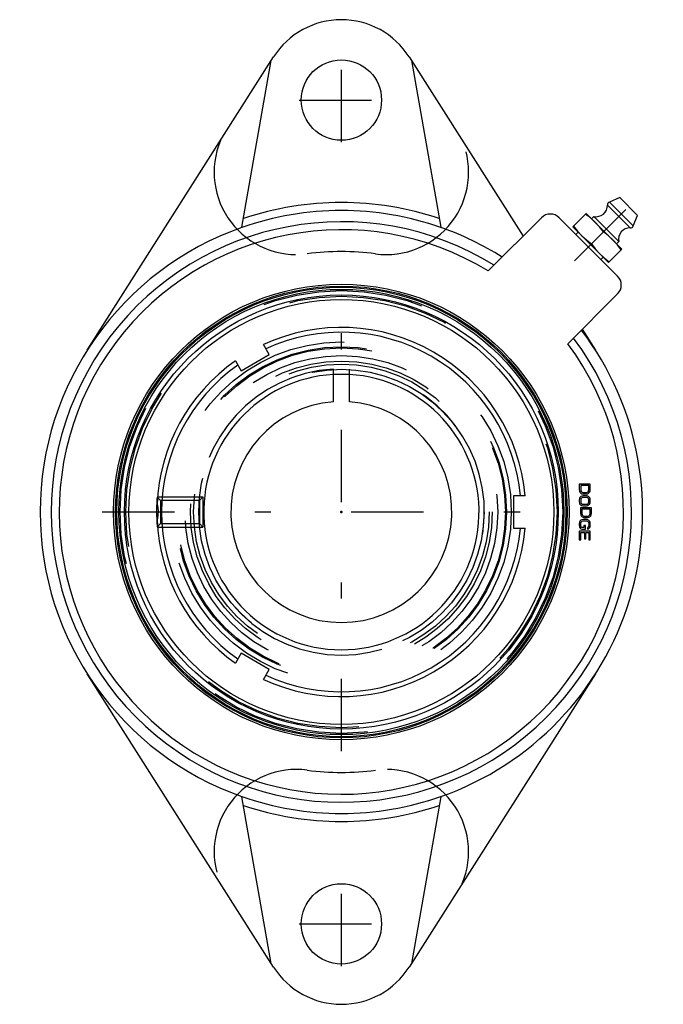
# Model space of a CAD drawing. Units: inches. Extents: x -2 to 2, y -3.06 to 3.06.
import ezdxf

# ---------------------------------------------------------------- set-up
doc = ezdxf.new("R2010")
doc.units = ezdxf.units.IN
doc.header["$MEASUREMENT"] = 0
doc.linetypes.add('Center', pattern=[1.5, 0.45, -0.5, 0.05, -0.5])
doc.linetypes.add('Dashed', pattern=[2, 1, -1])
for name, color, linetype, lineweight in [('AM_4', 3, 'Continuous', 25), ('AM_5', 3, 'Continuous', 25), ('AM_7', 7, 'Center', 25), ('AM_9', 6, 'Dashed', 25), ('ConnectionPoints', 7, 'Continuous', 50)]:
    doc.layers.add(name, color=color, linetype=linetype, lineweight=lineweight)

# ---------------------------------------------------------------- blocks, each defined once
blk = doc.blocks.new('2_129520I_0_in_129311_0')
at = {"layer": 'AM_4'}
for radius in [1.4051, 1.3977, 1.3849, 1.35, 1.3221]:
    blk.add_circle((0, 0), radius, dxfattribs=at)
at = {"layer": 'AM_9'}
for radius in [1.3776, 1.3423, 1.0578, 1.0278, 0.9728, 0.9197, 0.8878]:
    blk.add_circle((0, 0), radius, dxfattribs=at)
blk = doc.blocks.new('3_129912_0_in_129311_0')
at = {"layer": 'AM_4'}
for p, q in [((-0.4485, 0.9788), (-0.4845, 1.0412)), ((-0.6595, 0.9402), (-0.6234, 0.8778)), ((-0.6234, 0.8778), (-0.4485, 0.9788)), ((-0.05, 0.6857), (-0.05, 0.8568)), ((-0.05, 0.8568), (0.05, 0.8568)), ((0.05, 0.6857), (0.05, 0.8568)), ((1.144, 0.101), (1.0719, 0.101)), ((1.0719, 0.101), (1.0719, -0.101)), ((1.0719, -0.101), (1.144, -0.101)), ((-0.6234, -0.8778), (-0.6595, -0.9402)), ((-0.4485, -0.9788), (-0.6234, -0.8778)), ((-0.4845, -1.0412), (-0.4485, -0.9788))]:
    blk.add_line(p, q, dxfattribs=at)
for points in [[(-1.1474, -0.0497), (-1.1475, -0.0458), (-1.1483, -0.0168), (-1.1484, 0.0131), (-1.1477, 0.0411), (-1.1474, 0.0498)], [(-1.1474, 0.0494), (-1.1429, 0.0276), (-1.1409, 0.0043), (-1.1417, -0.0177), (-1.1451, -0.0398), (-1.1474, -0.0494)]]:
    blk.add_lwpolyline(points, dxfattribs=at)
for radius, start, end in [(1.1484, 5.04543, 114.95457), (1.1185, 5.18076, 114.81924), (1.1484, 125.04543, 177.53263), (1.1185, 125.18076, 234.81924), (0.8568, 93.34561, 86.65439), (0.6875, 94.17065, 85.82935), (1.1484, 182.46737, 234.95457), (1.1484, 245.04543, 354.95457), (1.1185, 245.18076, 354.81924)]:
    blk.add_arc((0, 0), radius, start, end, dxfattribs=at)
at = {"layer": 'AM_5'}
for p, q in [((-1.1445, 0.095), (-0.8613, 0.095)), ((-1.1445, -0.095), (-0.8613, -0.095))]:
    blk.add_line(p, q, dxfattribs=at)
at = {"layer": 'AM_9'}
for p, q in [((-0.05, 0.8568), (-0.05, 0.8887)), ((0.05, 0.8568), (0.05, 0.8887)), ((-1.1259, 0.0724), (-1.1442, 0.0908)), ((-0.8839, 0.0724), (-1.1259, 0.0724)), ((-1.1259, 0.0724), (-1.1259, -0.0724)), ((-0.8613, 0.095), (-0.8839, 0.0724)), ((-0.8839, 0.0724), (-0.8839, -0.0724)), ((-0.8613, 0.095), (-0.8613, -0.095)), ((-1.1474, 0.0498), (-1.1473, 0.0513)), ((-1.1448, -0.0913), (-1.1259, -0.0724)), ((-1.1259, -0.0724), (-0.8839, -0.0724)), ((-0.8839, -0.0724), (-0.8613, -0.095))]:
    blk.add_line(p, q, dxfattribs=at)
for points in [[(-1.1473, 0.0513), (-1.1466, 0.0648), (-1.1455, 0.0822), (-1.1448, 0.0908), (-1.1448, 0.0914)], [(-1.1448, -0.0914), (-1.1452, -0.086), (-1.1463, -0.0701), (-1.1474, -0.0497)]]:
    blk.add_lwpolyline(points, dxfattribs=at)
for radius in [1.0208, 0.9388]:
    blk.add_circle((0, 0), radius, dxfattribs=at)
blk.add_arc((0, 0), 0.8901, 93.22011, 86.77989, dxfattribs=at)
blk = doc.blocks.new('4_129494I_0_in_129311_0')
at = {"layer": 'AM_4'}
for p, q in [((-1.5822, 1.0061), (-0.4219, 2.8308)), ((0.4219, 2.8308), (1.1307, 1.7162)), ((-0.6191, 1.771), (-0.4362, 2.8084)), ((0.4362, 2.8084), (0.619, 1.7716)), ((1.7979, 1.7674), (1.656, 1.9092)), ((1.7326, 1.9554), (1.668, 1.9276)), ((1.8163, 1.7793), (1.668, 1.9276)), ((1.844, 1.844), (1.7326, 1.9554)), ((1.4403, 1.7744), (1.5239, 1.8579)), ((1.7466, 1.6352), (1.5239, 1.8579)), ((1.5712, 1.8384), (1.5573, 1.8245)), ((1.7271, 1.6825), (1.5712, 1.8384)), ((1.8163, 1.7793), (1.844, 1.844)), ((1.245, 1.8305), (0.9139, 1.4994)), ((1.7192, 1.4677), (1.3564, 1.8305)), ((1.663, 1.5517), (1.4403, 1.7744)), ((1.4737, 1.741), (1.4598, 1.7271)), ((1.5563, 1.6677), (1.6306, 1.7419)), ((1.7132, 1.6686), (1.7271, 1.6825)), ((1.7466, 1.6352), (1.663, 1.5517)), ((1.6157, 1.5712), (1.6296, 1.5851)), ((1.4097, 1.0469), (1.7192, 1.3564)), ((1.4993, 1.1365), (1.5822, 1.0061)), ((1.4808, 0.1737), (1.4808, 0.137)), ((1.5492, 0.1737), (1.4808, 0.1737)), ((1.4808, 0.137), (1.4822, 0.1293)), ((1.4822, 0.1293), (1.4851, 0.1232)), ((1.4851, 0.1232), (1.491, 0.1171)), ((1.5405, 0.1645), (1.4895, 0.1645)), ((1.4895, 0.1645), (1.4895, 0.137)), ((1.4895, 0.137), (1.491, 0.1309)), ((1.491, 0.1309), (1.4939, 0.1263)), ((1.4939, 0.1263), (1.4982, 0.1232)), ((1.4982, 0.1232), (1.5041, 0.1217)), ((1.5259, 0.1217), (1.5318, 0.1232)), ((1.5318, 0.1232), (1.5361, 0.1263)), ((1.5361, 0.1263), (1.539, 0.1309)), ((1.539, 0.1309), (1.5405, 0.137)), ((1.539, 0.1171), (1.5449, 0.1232)), ((1.5405, 0.137), (1.5405, 0.1645)), ((1.5449, 0.1232), (1.5478, 0.1293)), ((1.5478, 0.1293), (1.5492, 0.137)), ((1.5492, 0.137), (1.5492, 0.1737)), ((1.4822, 0.0834), (1.4808, 0.0758)), ((1.4808, 0.0758), (1.4808, 0.0635)), ((1.4808, 0.0635), (1.4822, 0.0559)), ((1.4851, 0.0895), (1.4822, 0.0834)), ((1.491, 0.0957), (1.4851, 0.0895)), ((1.491, 0.0819), (1.4895, 0.0758)), ((1.4895, 0.0758), (1.4895, 0.0635)), ((1.4895, 0.0635), (1.491, 0.0574)), ((1.491, 0.1171), (1.4968, 0.114)), ((1.4968, 0.0987), (1.491, 0.0957)), ((1.4939, 0.0865), (1.491, 0.0819)), ((1.4982, 0.0895), (1.4939, 0.0865)), ((1.4968, 0.114), (1.5041, 0.1125)), ((1.5041, 0.1002), (1.4968, 0.0987)), ((1.5041, 0.0911), (1.4982, 0.0895)), ((1.5041, 0.1217), (1.5259, 0.1217)), ((1.5041, 0.1125), (1.5259, 0.1125)), ((1.5259, 0.1002), (1.5041, 0.1002)), ((1.5259, 0.0911), (1.5041, 0.0911)), ((1.5259, 0.1125), (1.5332, 0.114)), ((1.5332, 0.0987), (1.5259, 0.1002)), ((1.5318, 0.0895), (1.5259, 0.0911)), ((1.5361, 0.0865), (1.5318, 0.0895)), ((1.5332, 0.114), (1.539, 0.1171)), ((1.539, 0.0957), (1.5332, 0.0987)), ((1.539, 0.0819), (1.5361, 0.0865)), ((1.5449, 0.0895), (1.539, 0.0957)), ((1.5405, 0.0758), (1.539, 0.0819)), ((1.539, 0.0574), (1.5405, 0.0635)), ((1.5405, 0.0635), (1.5405, 0.0758)), ((1.5478, 0.0834), (1.5449, 0.0895)), ((1.5492, 0.0758), (1.5478, 0.0834)), ((1.5478, 0.0559), (1.5492, 0.0635)), ((1.5492, 0.0635), (1.5492, 0.0758)), ((1.4822, 0.0559), (1.4851, 0.0497)), ((1.4851, 0.0497), (1.491, 0.0436)), ((1.4883, 0.0268), (1.4883, -0.0099)), ((1.5567, 0.0268), (1.4883, 0.0268)), ((1.491, 0.0574), (1.4939, 0.0528)), ((1.491, 0.0436), (1.4968, 0.0406)), ((1.4939, 0.0528), (1.4982, 0.0497)), ((1.4968, 0.0406), (1.5041, 0.039)), ((1.548, 0.0176), (1.497, 0.0176)), ((1.497, 0.0176), (1.497, -0.0099)), ((1.4982, 0.0497), (1.5041, 0.0482)), ((1.5041, 0.0482), (1.5259, 0.0482)), ((1.5041, 0.039), (1.5259, 0.039)), ((1.5259, 0.0482), (1.5318, 0.0497)), ((1.5259, 0.039), (1.5332, 0.0406)), ((1.5318, 0.0497), (1.5361, 0.0528)), ((1.5332, 0.0406), (1.539, 0.0436)), ((1.5361, 0.0528), (1.539, 0.0574)), ((1.539, 0.0436), (1.5449, 0.0497)), ((1.5449, 0.0497), (1.5478, 0.0559)), ((1.548, -0.0099), (1.548, 0.0176)), ((1.5567, -0.0099), (1.5567, 0.0268)), ((1.4851, -0.0574), (1.4822, -0.0635)), ((1.491, -0.0513), (1.4851, -0.0574)), ((1.4883, -0.0099), (1.4897, -0.0176)), ((1.4897, -0.0176), (1.4926, -0.0237)), ((1.4968, -0.0482), (1.491, -0.0513)), ((1.491, -0.065), (1.4939, -0.0605)), ((1.4926, -0.0237), (1.4985, -0.0298)), ((1.4939, -0.0605), (1.4982, -0.0574)), ((1.5041, -0.0467), (1.4968, -0.0482)), ((1.497, -0.0099), (1.4985, -0.0161)), ((1.4982, -0.0574), (1.5041, -0.0559)), ((1.4985, -0.0161), (1.5014, -0.0207)), ((1.4985, -0.0298), (1.5043, -0.0329)), ((1.5014, -0.0207), (1.5057, -0.0237)), ((1.5259, -0.0467), (1.5041, -0.0467)), ((1.5041, -0.0559), (1.5259, -0.0559)), ((1.5043, -0.0329), (1.5116, -0.0344)), ((1.5057, -0.0237), (1.5116, -0.0253)), ((1.5116, -0.0253), (1.5334, -0.0253)), ((1.5116, -0.0344), (1.5334, -0.0344)), ((1.5332, -0.0482), (1.5259, -0.0467)), ((1.5259, -0.0559), (1.5318, -0.0574)), ((1.5318, -0.0574), (1.5361, -0.0605)), ((1.539, -0.0513), (1.5332, -0.0482)), ((1.5334, -0.0253), (1.5393, -0.0237)), ((1.5334, -0.0344), (1.5407, -0.0329)), ((1.5361, -0.0605), (1.539, -0.065)), ((1.5449, -0.0574), (1.539, -0.0513)), ((1.5393, -0.0237), (1.5436, -0.0207)), ((1.5407, -0.0329), (1.5465, -0.0298)), ((1.5436, -0.0207), (1.5465, -0.0161)), ((1.5478, -0.0635), (1.5449, -0.0574)), ((1.5465, -0.0161), (1.548, -0.0099)), ((1.5465, -0.0298), (1.5524, -0.0237)), ((1.5524, -0.0237), (1.5553, -0.0176)), ((1.5553, -0.0176), (1.5567, -0.0099)), ((1.4822, -0.0635), (1.4808, -0.0712)), ((1.4808, -0.0712), (1.4808, -0.0849)), ((1.4808, -0.0849), (1.4822, -0.0926)), ((1.4808, -0.1186), (1.4808, -0.1737)), ((1.5492, -0.1186), (1.4808, -0.1186)), ((1.4822, -0.0926), (1.4851, -0.0987)), ((1.4851, -0.0987), (1.491, -0.1048)), ((1.4895, -0.0712), (1.491, -0.065)), ((1.4895, -0.0849), (1.4895, -0.0712)), ((1.491, -0.0911), (1.4895, -0.0849)), ((1.4939, -0.0957), (1.491, -0.0911)), ((1.491, -0.1048), (1.4968, -0.1064)), ((1.4982, -0.0972), (1.4939, -0.0957)), ((1.4968, -0.1064), (1.5186, -0.1064)), ((1.5099, -0.0972), (1.4982, -0.0972)), ((1.5099, -0.0834), (1.5099, -0.0972)), ((1.5186, -0.0834), (1.5099, -0.0834)), ((1.5186, -0.1064), (1.5186, -0.0834)), ((1.5361, -0.0957), (1.5318, -0.0972)), ((1.5318, -0.0972), (1.5318, -0.1064)), ((1.5318, -0.1064), (1.539, -0.1048)), ((1.539, -0.0911), (1.5361, -0.0957)), ((1.539, -0.065), (1.5405, -0.0712)), ((1.5405, -0.0849), (1.539, -0.0911)), ((1.539, -0.1048), (1.5449, -0.0987)), ((1.5405, -0.0712), (1.5405, -0.0849)), ((1.5449, -0.0987), (1.5478, -0.0926)), ((1.5492, -0.0712), (1.5478, -0.0635)), ((1.5478, -0.0926), (1.5492, -0.0849)), ((1.5492, -0.0849), (1.5492, -0.0712)), ((1.5492, -0.1737), (1.5492, -0.1186)), ((1.4808, -0.1737), (1.4895, -0.1737)), ((1.4895, -0.1278), (1.5128, -0.1278)), ((1.4895, -0.1737), (1.4895, -0.1278)), ((1.5128, -0.1278), (1.5128, -0.1676)), ((1.5128, -0.1676), (1.5216, -0.1676)), ((1.5216, -0.1278), (1.5405, -0.1278)), ((1.5216, -0.1676), (1.5216, -0.1278)), ((1.5405, -0.1278), (1.5405, -0.1737)), ((1.5405, -0.1737), (1.5492, -0.1737)), ((-0.4219, -2.8308), (-1.5822, -1.0061)), ((1.5822, -1.0061), (0.4219, -2.8308)), ((-0.4362, -2.8084), (-0.619, -1.7716)), ((0.6191, -1.771), (0.4362, -2.8084))]:
    blk.add_line(p, q, dxfattribs=at)
for points in [[(1.5795, 1.8022), (1.5505, 1.8289), (1.5192, 1.8533)], [(1.445, 1.779), (1.4693, 1.7479), (1.496, 1.7187)], [(1.6306, 1.7419), (1.6063, 1.773), (1.5795, 1.8022)], [(1.496, 1.7187), (1.5251, 1.6921), (1.5563, 1.6677)], [(1.6909, 1.6909), (1.6618, 1.7175), (1.6306, 1.7419)], [(1.5563, 1.6677), (1.5806, 1.6366), (1.6074, 1.6074)], [(1.7419, 1.6306), (1.7176, 1.6617), (1.6909, 1.6909)], [(1.6074, 1.6074), (1.6364, 1.5807), (1.6677, 1.5563)]]:
    blk.add_lwpolyline(points, dxfattribs=at)
for centre, radius in [((0, 2.5625), 0.25), ((0, 0), 1.4173), ((0, -2.5625), 0.25)]:
    blk.add_circle(centre, radius, dxfattribs=at)
for centre, radius, start, end in [((0, 2.5625), 0.5, 32.45149, 147.54851), ((0, 0), 1.9249, 71.54379, 108.45621), ((1.5849, 1.9082), 0.0711, 258.85503, 0.84292), ((1.6757, 1.9095), 0.0197, 113.19859, 180.84291), ((0, 0), 1.8753, 70.71879, 109.28121), ((1.3007, 1.7748), 0.0787, 45, 135), ((0, 0), 1.8056, 58.25585, 36.83179), ((1.7982, 1.7871), 0.0197, 269.15709, 336.80141), ((0, 0), 1.875, 109.28666, 250.71334), ((0, 0), 1.7559, 58.63763, 36.59929), ((0, 0), 1.875, 57.75643, 70.71334), ((1.7968, 1.6963), 0.0711, 89.15708, 191.14497), ((1.6635, 1.4121), 0.0787, 315, 45), ((0, 0), 1.875, 289.28666, 37.13627), ((0, 0), 1.8753, 250.71879, 289.28121), ((0, 0), 1.9249, 251.54379, 288.45621), ((0, -2.5625), 0.5, 212.45149, 327.54851)]:
    blk.add_arc(centre, radius, start, end, dxfattribs=at)
at = {"layer": 'AM_7'}
for p, q in [((0, 2.3), (0, 2.825)), ((-0.2625, 2.5625), (0.2625, 2.5625)), ((1.4513, 1.5627), (1.8335, 1.9449)), ((0, -1.4882), (0, 1.4882)), ((-1.4882, 0), (1.4882, 0)), ((0, -2.825), (0, -2.3)), ((-0.2625, -2.5625), (0.2625, -2.5625))]:
    blk.add_line(p, q, dxfattribs=at)
at = {"layer": 'AM_9'}
for centre, radius, start, end in [((-0.2794, 2.1139), 0.5125, 157.40159, 277.52963), ((0.2794, 2.1139), 0.5125, 262.47037, 22.59841), ((0, 0), 1.6198, 82.47037, 97.52963), ((-0.2794, -2.1139), 0.5125, 82.47037, 202.59841), ((0, 0), 1.6198, 262.47037, 277.52963), ((0.2794, -2.1139), 0.5125, 337.40159, 97.52963)]:
    blk.add_arc(centre, radius, start, end, dxfattribs=at)
blk = doc.blocks.new('1_129311_0')
for name in ['4_129494I_0_in_129311_0', '2_129520I_0_in_129311_0', '3_129912_0_in_129311_0']:
    blk.add_blockref(name, (0, 0))

msp = doc.modelspace()

# ---------------------------------------------------------------- linework, layer by layer
at = {"layer": 'ConnectionPoints'}
for p in [(0, 0, 0.7185), (0, 0, 0.156), (0, 0, 0.156)]:
    msp.add_point(p, dxfattribs=at)

# ---------------------------------------------------------------- block references
msp.add_blockref('1_129311_0', (0, 0))

doc.saveas('drawing.dxf')
